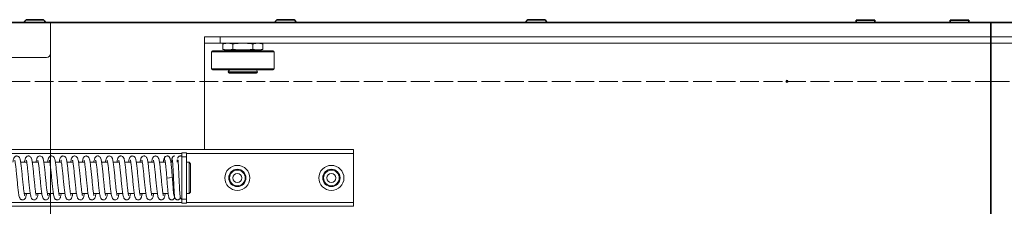
# Model space of a CAD drawing. Units: millimetres. Extents: x 2035 to 25160, y -580 to 8101.
# Drawn here: x 19500 to 20129, y 4620 to 4739 of the extents above; entities that cross this region are included whole.
import ezdxf

# ---------------------------------------------------------------- set-up
doc = ezdxf.new("R2010")
doc.units = ezdxf.units.MM
doc.linetypes.add('ACAD_ISO02W100', pattern=[15, 12, -3])
for name, color, linetype, lineweight in [('Kontur SSAWA', 40, 'Continuous', 20), ('Kontur SSAWA OSIOWA', 160, 'Continuous', 20), ('Kontur WIESZAK', 3, 'Continuous', 20), ('Ukryte (ISO)', 6, 'ACAD_ISO02W100', 13), ('Widoczne (ISO)', 1, 'Continuous', 35)]:
    doc.layers.add(name, color=color, linetype=linetype, lineweight=lineweight)

# ---------------------------------------------------------------- blocks, each defined once
blk = doc.blocks.new('KOS-C element końcowy LEWY Rzut 2')
at = {"layer": 'Ukryte (ISO)'}
blk.add_line((-2500, 163.9), (0, 163.9), dxfattribs=at)
at = {"layer": 'Widoczne (ISO)'}
for p, q in [((-2400, 201.5), (0, 201.5)), ((-616.5, 201.68), (-616.5, 201.5)), ((-614.88, 203.3), (-605.12, 203.3)), ((-603.5, 201.68), (-603.5, 201.5)), ((-456.5, 201.68), (-456.5, 201.5)), ((-454.88, 203.3), (-445.12, 203.3)), ((-443.5, 201.68), (-443.5, 201.5)), ((-296.5, 201.68), (-296.5, 201.5)), ((-294.88, 203.3), (-285.12, 203.3)), ((-283.5, 201.68), (-283.5, 201.5)), ((-86, 203.1), (-74, 203.1)), ((-86, 203.1), (-86, 201.5)), ((-74, 203.1), (-74, 201.5)), ((-26, 203.1), (-14, 203.1)), ((-26, 203.1), (-26, 201.5)), ((-14, 203.1), (-14, 201.5)), ((0, 199.25), (0, 201.5)), ((0, 199.25), (0, 2))]:
    blk.add_line(p, q, dxfattribs=at)
blk.add_circle((-130, 164), 0.5, dxfattribs=at)
for centre, start, end in [((-614.88, 201.68), 90, 180), ((-605.12, 201.68), 0, 90), ((-454.88, 201.68), 90, 180), ((-445.12, 201.68), 0, 90), ((-294.88, 201.68), 90, 180), ((-285.12, 201.68), 0, 90)]:
    blk.add_arc(centre, 1.62, start, end, dxfattribs=at)
blk = doc.blocks.new('KOS-C element końcowy PRAWY Rzut 2')
at = {"layer": 'Ukryte (ISO)'}
blk.add_line((0, 163.9), (2500, 163.9), dxfattribs=at)
at = {"layer": 'Widoczne (ISO)'}
for p, q in [((0, 201.5), (2400, 201.5)), ((0, 201.5), (0, 199.25)), ((0, 2), (0, 199.25))]:
    blk.add_line(p, q, dxfattribs=at)
blk = doc.blocks.new('OP-315 Rzut 4')
at = {"layer": 'Kontur SSAWA'}
for p, q in [((-926, 153.5), (-936, 153.5)), ((-936, 153.5), (-936, 149.5)), ((-926, 149.5), (-926, 153.5)), ((-926, 153.5), (54, 153.5)), ((-936, 149.5), (-926, 149.5)), ((-936, 147.5), (-936, 149.5)), ((-936, 81.6), (-936, 147.5)), ((-926, 149.5), (54, 149.5)), ((-922.2, 149.5), (-924.2, 148.96)), ((-924.2, 148.96), (-924.2, 145.54)), ((-922.2, 145), (-924.2, 145.54)), ((-922.2, 145), (-900.8, 145)), ((-921.5, 144.5), (-921.5, 145)), ((-917.85, 148.96), (-917.85, 145.54)), ((-905.15, 148.96), (-905.15, 145.54)), ((-901.5, 144.5), (-901.5, 145)), ((-900.8, 149.5), (-898.8, 148.96)), ((-900.8, 145), (-898.8, 145.54)), ((-898.8, 148.96), (-898.8, 145.54)), ((-891.5, 143.9), (-931.5, 143.9)), ((-931.5, 133.1), (-931.5, 143.9)), ((-930.9, 144.5), (-892.1, 144.5)), ((-891.5, 133.1), (-891.5, 143.9)), ((-931.5, 133.1), (-891.5, 133.1)), ((-892.1, 132.5), (-930.9, 132.5)), ((-920.12, 132.5), (-920.85, 131.23)), ((-902.88, 132.5), (-902.15, 131.23)), ((-920.85, 131.23), (-902.15, 131.23)), ((-920.67, 130.54), (-920.85, 131.23)), ((-920.15, 130.24), (-920.67, 130.54)), ((-902.33, 130.54), (-920.67, 130.54)), ((-902.85, 130.24), (-920.15, 130.24)), ((-902.85, 130.24), (-902.33, 130.54)), ((-902.33, 130.54), (-902.15, 131.23)), ((-843.5, 81.6), (-1122.3, 81.6)), ((-1122.3, 79.1), (-950.5, 79.1)), ((-950.5, 79.5), (-950.5, 77)), ((-947.5, 79.5), (-950.5, 79.5)), ((-950.5, 77), (-947.5, 77)), ((-950.5, 77), (-950.5, 50)), ((-947.5, 77), (-947.5, 79.5)), ((-947.5, 79.1), (-843.5, 79.1)), ((-947.5, 50), (-947.5, 77)), ((-843.5, 81.6), (-841, 81.6)), ((-841, 79.1), (-843.5, 79.1)), ((-841, 79.1), (-841, 81.6)), ((-841, 79.1), (-841, 77.85)), ((-841, 77.85), (-841, 49.15)), ((-1049.41, 73.5), (-1053.24, 73.5)), ((-1042.04, 73.5), (-1045.87, 73.5)), ((-1034.66, 73.5), (-1038.49, 73.5)), ((-1027.28, 73.5), (-1031.11, 73.5)), ((-1019.9, 73.5), (-1023.73, 73.5)), ((-1012.53, 73.5), (-1016.36, 73.5)), ((-1005.15, 73.5), (-1008.98, 73.5)), ((-997.77, 73.5), (-1001.6, 73.5)), ((-990.4, 73.5), (-994.22, 73.5)), ((-983.02, 73.5), (-986.85, 73.5)), ((-975.64, 73.5), (-979.47, 73.5)), ((-968.26, 73.5), (-972.09, 73.5)), ((-960.97, 73.5), (-964.71, 73.5)), ((-956.29, 73.5), (-957.44, 73.5)), ((-952.77, 73.5), (-952.78, 73.5)), ((-945.8, 73.5), (-947.5, 73.5)), ((-945.8, 53.5), (-945.8, 73.5)), ((-944.8, 72.5), (-945.8, 73.5)), ((-944.8, 72.5), (-944.8, 54.5)), ((-958.23, 63.5), (-959.97, 63.33)), ((-956.49, 63.67), (-958.23, 63.5)), ((-1047.17, 53.5), (-1051, 53.5)), ((-1039.79, 53.5), (-1043.62, 53.5)), ((-1032.41, 53.5), (-1036.24, 53.5)), ((-1025.04, 53.5), (-1028.87, 53.5)), ((-1017.66, 53.5), (-1021.49, 53.5)), ((-1010.28, 53.5), (-1014.11, 53.5)), ((-1002.9, 53.5), (-1006.73, 53.5)), ((-995.53, 53.5), (-999.36, 53.5)), ((-988.15, 53.5), (-991.98, 53.5)), ((-980.77, 53.5), (-984.6, 53.5)), ((-973.39, 53.5), (-977.22, 53.5)), ((-966.02, 53.5), (-969.85, 53.5)), ((-959.17, 53.5), (-962.47, 53.5)), ((-955.22, 53.5), (-955.64, 53.5)), ((-951.7, 53.5), (-951.71, 53.5)), ((-945.8, 53.5), (-947.5, 53.5)), ((-944.8, 54.5), (-945.8, 53.5)), ((-950.5, 47.9), (-1122.3, 47.9)), ((-843.5, 45.4), (-1122.3, 45.4)), ((-950.5, 50), (-950.5, 47.5)), ((-947.5, 50), (-950.5, 50)), ((-950.5, 47.5), (-947.5, 47.5)), ((-947.5, 47.5), (-947.5, 50)), ((-843.5, 47.9), (-947.5, 47.9)), ((-843.5, 47.9), (-841, 47.9)), ((-841, 45.4), (-843.5, 45.4)), ((-841, 49.15), (-841, 47.9)), ((-841, 45.4), (-841, 47.9))]:
    blk.add_line(p, q, dxfattribs=at)
for centre, radius in [((-915, 63.5), 8), ((-855, 63.5), 8), ((-915, 63.5), 5.5), ((-915, 63.5), 5), ((-915, 63.5), 2.9), ((-855, 63.5), 5.5), ((-855, 63.5), 5), ((-855, 63.5), 2.9)]:
    blk.add_circle(centre, radius, dxfattribs=at)
for centre, start, end in [((-930.9, 143.9), 90, 180), ((-892.1, 143.9), 0, 90), ((-930.9, 133.1), 180, 270), ((-892.1, 133.1), 270, 0)]:
    blk.add_arc(centre, 0.6, start, end, dxfattribs=at)
for centre, major_axis, end_param in [((-959.83, 75.75), (0, 1.75), 2.24713), ((-956.87, 51.25), (0, -1.75), 2.176602)]:
    blk.add_ellipse(centre, major_axis=major_axis, ratio=0.995438, start_param=0, end_param=end_param, dxfattribs=at)
for points in [[(-917.85, 148.96), (-921.03, 149.81), (-924.2, 148.96)], [(-924.2, 145.54), (-921.03, 144.69), (-917.85, 145.54)], [(-905.15, 148.96), (-911.5, 149.81), (-917.85, 148.96)], [(-917.85, 145.54), (-911.5, 144.69), (-905.15, 145.54)], [(-898.8, 148.96), (-901.97, 149.81), (-905.15, 148.96)], [(-905.15, 145.54), (-901.97, 144.69), (-898.8, 145.54)]]:
    blk.add_rational_spline(points, [1, 1.15470053838, 1], degree=2, dxfattribs=at)
for points, knots in [([(-1050.71, 52.25), (-1050.71, 52.25), (-1050.71, 52.27), (-1050.76, 52.39), (-1050.81, 52.57), (-1050.95, 53.18), (-1051.04, 53.7), (-1051.24, 55.07), (-1051.36, 55.97), (-1051.59, 58.03), (-1051.72, 59.2), (-1051.96, 61.68), (-1052.09, 62.99), (-1052.34, 65.61), (-1052.46, 66.91), (-1052.72, 69.39), (-1052.85, 70.56), (-1053.11, 72.66), (-1053.24, 73.58), (-1053.55, 75.2), (-1053.59, 75.73), (-1054.14, 76.63), (-1054.23, 76.78), (-1054.56, 77.1), (-1054.78, 77.27), (-1055.33, 77.47), (-1055.59, 77.51), (-1056.08, 77.48), (-1056.3, 77.42), (-1056.7, 77.25), (-1056.86, 77.14), (-1057.15, 76.89), (-1057.25, 76.76), (-1057.48, 76.42), (-1057.56, 76.25), (-1057.78, 75.72), (-1057.87, 75.38), (-1058.06, 74.54), (-1058.15, 74.05), (-1058.23, 73.5)], [78.758662, 78.758662, 78.758662, 78.758662, 78.820814, 78.820814, 78.982306, 78.982306, 79.231389, 79.231389, 79.529247, 79.529247, 79.842722, 79.842722, 80.161636, 80.161636, 80.483548, 80.483548, 80.808934, 80.808934, 81.142871, 81.142871, 81.522769, 81.522769, 81.586821, 81.586821, 81.647166, 81.647166, 81.686873, 81.686873, 81.723224, 81.723224, 81.764499, 81.764499, 81.819071, 81.819071, 81.916115, 81.916115, 82.12112, 82.12112, 82.334722, 82.334722, 82.334722, 82.334722]), ([(-1043.33, 52.25), (-1043.33, 52.25), (-1043.33, 52.26), (-1043.37, 52.36), (-1043.42, 52.53), (-1043.55, 53.09), (-1043.64, 53.58), (-1043.84, 54.89), (-1043.96, 55.77), (-1044.19, 57.78), (-1044.31, 58.94), (-1044.56, 61.4), (-1044.68, 62.7), (-1044.93, 65.32), (-1045.06, 66.63), (-1045.31, 69.12), (-1045.44, 70.31), (-1045.7, 72.44), (-1045.84, 73.39), (-1046.13, 75.03), (-1046.23, 75.62), (-1046.67, 76.5), (-1046.78, 76.72), (-1047.24, 77.14), (-1047.46, 77.3), (-1048.01, 77.48), (-1048.27, 77.51), (-1048.75, 77.47), (-1048.97, 77.41), (-1049.36, 77.23), (-1049.51, 77.11), (-1049.8, 76.86), (-1049.9, 76.73), (-1050.13, 76.38), (-1050.21, 76.2), (-1050.44, 75.6), (-1050.54, 75.18), (-1050.72, 74.32), (-1050.79, 73.93), (-1050.86, 73.5)], [72.475477, 72.475477, 72.475477, 72.475477, 72.529028, 72.529028, 72.684191, 72.684191, 72.927719, 72.927719, 73.223526, 73.223526, 73.536366, 73.536366, 73.855011, 73.855011, 74.176718, 74.176718, 74.501769, 74.501769, 74.834646, 74.834646, 75.2065, 75.2065, 75.310261, 75.310261, 75.367129, 75.367129, 75.406259, 75.406259, 75.442718, 75.442718, 75.484606, 75.484606, 75.540707, 75.540707, 75.643914, 75.643914, 75.88673, 75.88673, 76.051527, 76.051527, 76.051527, 76.051527]), ([(-1035.95, 52.25), (-1035.95, 52.25), (-1035.96, 52.27), (-1036, 52.39), (-1036.05, 52.56), (-1036.19, 53.17), (-1036.28, 53.68), (-1036.49, 55.05), (-1036.6, 55.94), (-1036.84, 58), (-1036.96, 59.17), (-1037.2, 61.64), (-1037.33, 62.95), (-1037.58, 65.57), (-1037.71, 66.87), (-1037.96, 69.35), (-1038.09, 70.52), (-1038.35, 72.63), (-1038.49, 73.55), (-1038.79, 75.18), (-1038.84, 75.72), (-1039.37, 76.61), (-1039.47, 76.77), (-1039.8, 77.09), (-1040.02, 77.27), (-1040.57, 77.47), (-1040.83, 77.51), (-1041.32, 77.48), (-1041.55, 77.42), (-1041.94, 77.25), (-1042.1, 77.14), (-1042.39, 76.89), (-1042.5, 76.76), (-1042.73, 76.43), (-1042.81, 76.25), (-1043.02, 75.73), (-1043.11, 75.39), (-1043.3, 74.55), (-1043.39, 74.06), (-1043.48, 73.5)], [66.192292, 66.192292, 66.192292, 66.192292, 66.253267, 66.253267, 66.413901, 66.413901, 66.662253, 66.662253, 66.959846, 66.959846, 67.273239, 67.273239, 67.592118, 67.592118, 67.914002, 67.914002, 68.239342, 68.239342, 68.57313, 68.57313, 68.951847, 68.951847, 69.020089, 69.020089, 69.080636, 69.080636, 69.120374, 69.120374, 69.15672, 69.15672, 69.197966, 69.197966, 69.252464, 69.252464, 69.349221, 69.349221, 69.552533, 69.552533, 69.768352, 69.768352, 69.768352, 69.768352]), ([(-1028.57, 52.25), (-1028.57, 52.25), (-1028.58, 52.26), (-1028.62, 52.36), (-1028.66, 52.53), (-1028.8, 53.1), (-1028.89, 53.59), (-1029.09, 54.9), (-1029.2, 55.77), (-1029.44, 57.79), (-1029.56, 58.95), (-1029.8, 61.41), (-1029.93, 62.71), (-1030.18, 65.33), (-1030.31, 66.64), (-1030.56, 69.13), (-1030.69, 70.32), (-1030.95, 72.45), (-1031.08, 73.39), (-1031.38, 75.04), (-1031.47, 75.63), (-1031.92, 76.51), (-1032.03, 76.72), (-1032.47, 77.14), (-1032.7, 77.3), (-1033.24, 77.48), (-1033.51, 77.51), (-1033.99, 77.48), (-1034.21, 77.41), (-1034.6, 77.23), (-1034.75, 77.12), (-1035.04, 76.86), (-1035.14, 76.73), (-1035.37, 76.39), (-1035.45, 76.21), (-1035.68, 75.62), (-1035.78, 75.21), (-1035.96, 74.34), (-1036.03, 73.94), (-1036.1, 73.5)], [59.909106, 59.909106, 59.909106, 59.909106, 59.962977, 59.962977, 60.118377, 60.118377, 60.36212, 60.36212, 60.658008, 60.658008, 60.970873, 60.970873, 61.289529, 61.289529, 61.611243, 61.611243, 61.936307, 61.936307, 62.269221, 62.269221, 62.641351, 62.641351, 62.743194, 62.743194, 62.800408, 62.800408, 62.8396, 62.8396, 62.876045, 62.876045, 62.917862, 62.917862, 62.973784, 62.973784, 63.076259, 63.076259, 63.314459, 63.314459, 63.485158, 63.485158, 63.485158, 63.485158]), ([(-1021.2, 52.25), (-1021.2, 52.25), (-1021.2, 52.27), (-1021.25, 52.39), (-1021.3, 52.57), (-1021.44, 53.18), (-1021.53, 53.7), (-1021.73, 55.07), (-1021.85, 55.97), (-1022.09, 58.03), (-1022.21, 59.2), (-1022.45, 61.68), (-1022.58, 62.99), (-1022.83, 65.61), (-1022.96, 66.91), (-1023.21, 69.39), (-1023.34, 70.56), (-1023.6, 72.66), (-1023.74, 73.58), (-1024.04, 75.2), (-1024.08, 75.73), (-1024.63, 76.63), (-1024.73, 76.78), (-1025.05, 77.1), (-1025.27, 77.27), (-1025.82, 77.47), (-1026.08, 77.51), (-1026.57, 77.48), (-1026.79, 77.42), (-1027.19, 77.25), (-1027.35, 77.14), (-1027.64, 76.89), (-1027.74, 76.76), (-1027.97, 76.42), (-1028.05, 76.25), (-1028.27, 75.72), (-1028.36, 75.38), (-1028.55, 74.54), (-1028.64, 74.05), (-1028.73, 73.5)], [53.625921, 53.625921, 53.625921, 53.625921, 53.688136, 53.688136, 53.849674, 53.849674, 54.098796, 54.098796, 54.396668, 54.396668, 54.710148, 54.710148, 55.029064, 55.029064, 55.350976, 55.350976, 55.676365, 55.676365, 56.010311, 56.010311, 56.390273, 56.390273, 56.454108, 56.454108, 56.514438, 56.514438, 56.554143, 56.554143, 56.590493, 56.590493, 56.631771, 56.631771, 56.686348, 56.686348, 56.783416, 56.783416, 56.988557, 56.988557, 57.201981, 57.201981, 57.201981, 57.201981]), ([(-1013.82, 52.25), (-1013.82, 52.25), (-1013.83, 52.26), (-1013.86, 52.36), (-1013.91, 52.53), (-1014.04, 53.09), (-1014.13, 53.58), (-1014.33, 54.89), (-1014.45, 55.77), (-1014.68, 57.78), (-1014.8, 58.94), (-1015.05, 61.4), (-1015.17, 62.7), (-1015.42, 65.32), (-1015.55, 66.63), (-1015.8, 69.12), (-1015.93, 70.31), (-1016.19, 72.44), (-1016.33, 73.39), (-1016.62, 75.03), (-1016.72, 75.62), (-1017.16, 76.5), (-1017.27, 76.72), (-1017.73, 77.14), (-1017.96, 77.31), (-1018.5, 77.48), (-1018.76, 77.51), (-1019.24, 77.47), (-1019.46, 77.41), (-1019.85, 77.23), (-1020, 77.11), (-1020.29, 76.86), (-1020.39, 76.72), (-1020.62, 76.38), (-1020.7, 76.2), (-1020.93, 75.6), (-1021.03, 75.18), (-1021.21, 74.32), (-1021.28, 73.93), (-1021.35, 73.5)], [47.342736, 47.342736, 47.342736, 47.342736, 47.39627, 47.39627, 47.551422, 47.551422, 47.794939, 47.794939, 48.090742, 48.090742, 48.403581, 48.403581, 48.722225, 48.722225, 49.043931, 49.043931, 49.368982, 49.368982, 49.701857, 49.701857, 50.073697, 50.073697, 50.177555, 50.177555, 50.234406, 50.234406, 50.273533, 50.273533, 50.309993, 50.309993, 50.351884, 50.351884, 50.407994, 50.407994, 50.51124, 50.51124, 50.754299, 50.754299, 50.918786, 50.918786, 50.918786, 50.918786]), ([(-1006.44, 52.25), (-1006.44, 52.25), (-1006.45, 52.27), (-1006.49, 52.39), (-1006.54, 52.56), (-1006.68, 53.17), (-1006.77, 53.68), (-1006.98, 55.04), (-1007.09, 55.94), (-1007.33, 57.99), (-1007.45, 59.16), (-1007.69, 61.64), (-1007.82, 62.95), (-1008.07, 65.56), (-1008.2, 66.87), (-1008.45, 69.35), (-1008.58, 70.52), (-1008.84, 72.63), (-1008.98, 73.55), (-1009.28, 75.17), (-1009.33, 75.72), (-1009.85, 76.61), (-1009.96, 76.76), (-1010.29, 77.09), (-1010.51, 77.27), (-1011.06, 77.47), (-1011.32, 77.51), (-1011.81, 77.48), (-1012.04, 77.42), (-1012.43, 77.25), (-1012.59, 77.14), (-1012.88, 76.89), (-1012.99, 76.76), (-1013.22, 76.43), (-1013.3, 76.25), (-1013.51, 75.73), (-1013.6, 75.39), (-1013.79, 74.55), (-1013.88, 74.06), (-1013.97, 73.5)], [41.059551, 41.059551, 41.059551, 41.059551, 41.120388, 41.120388, 41.280922, 41.280922, 41.529187, 41.529187, 41.826749, 41.826749, 42.140132, 42.140132, 42.459007, 42.459007, 42.780887, 42.780887, 43.106222, 43.106222, 43.439993, 43.439993, 43.818573, 43.818573, 43.887328, 43.887328, 43.947886, 43.947886, 43.987626, 43.987626, 44.023972, 44.023972, 44.065216, 44.065216, 44.11971, 44.11971, 44.216451, 44.216451, 44.419669, 44.419669, 44.63561, 44.63561, 44.63561, 44.63561]), ([(-999.06, 52.25), (-999.06, 52.25), (-999.07, 52.26), (-999.11, 52.36), (-999.16, 52.53), (-999.29, 53.1), (-999.38, 53.59), (-999.58, 54.9), (-999.69, 55.77), (-999.93, 57.79), (-1000.05, 58.95), (-1000.3, 61.41), (-1000.42, 62.72), (-1000.67, 65.33), (-1000.8, 66.64), (-1001.05, 69.14), (-1001.18, 70.32), (-1001.44, 72.45), (-1001.57, 73.39), (-1001.87, 75.04), (-1001.96, 75.63), (-1002.41, 76.51), (-1002.52, 76.72), (-1002.96, 77.13), (-1003.19, 77.3), (-1003.73, 77.48), (-1004, 77.51), (-1004.48, 77.48), (-1004.7, 77.41), (-1005.09, 77.23), (-1005.24, 77.12), (-1005.53, 76.86), (-1005.63, 76.73), (-1005.86, 76.39), (-1005.94, 76.21), (-1006.17, 75.62), (-1006.27, 75.21), (-1006.45, 74.35), (-1006.52, 73.95), (-1006.59, 73.5)], [34.776365, 34.776365, 34.776365, 34.776365, 34.830276, 34.830276, 34.985706, 34.985706, 35.229476, 35.229476, 35.525374, 35.525374, 35.838243, 35.838243, 36.1569, 36.1569, 36.478615, 36.478615, 36.80368, 36.80368, 37.1366, 37.1366, 37.508764, 37.508764, 37.610368, 37.610368, 37.667624, 37.667624, 37.706824, 37.706824, 37.743267, 37.743267, 37.785076, 37.785076, 37.840977, 37.840977, 37.943364, 37.943364, 38.181012, 38.181012, 38.352417, 38.352417, 38.352417, 38.352417]), ([(-991.69, 52.25), (-991.69, 52.25), (-991.7, 52.27), (-991.74, 52.39), (-991.79, 52.57), (-991.93, 53.19), (-992.02, 53.7), (-992.23, 55.07), (-992.34, 55.97), (-992.58, 58.03), (-992.7, 59.21), (-992.94, 61.69), (-993.07, 63), (-993.32, 65.61), (-993.45, 66.92), (-993.7, 69.39), (-993.83, 70.56), (-994.09, 72.66), (-994.23, 73.58), (-994.53, 75.2), (-994.57, 75.74), (-995.12, 76.64), (-995.22, 76.78), (-995.54, 77.1), (-995.76, 77.27), (-996.31, 77.47), (-996.57, 77.51), (-997.06, 77.48), (-997.28, 77.42), (-997.68, 77.25), (-997.84, 77.14), (-998.13, 76.89), (-998.23, 76.75), (-998.46, 76.42), (-998.54, 76.25), (-998.76, 75.72), (-998.85, 75.38), (-999.04, 74.54), (-999.13, 74.05), (-999.22, 73.5)], [28.49318, 28.49318, 28.49318, 28.49318, 28.555496, 28.555496, 28.717107, 28.717107, 28.966291, 28.966291, 29.264186, 29.264186, 29.577673, 29.577673, 29.896592, 29.896592, 30.218507, 30.218507, 30.5439, 30.5439, 30.877858, 30.877858, 31.257923, 31.257923, 31.321415, 31.321415, 31.381717, 31.381717, 31.421418, 31.421418, 31.45777, 31.45777, 31.499051, 31.499051, 31.553639, 31.553639, 31.650745, 31.650745, 31.856113, 31.856113, 32.06924, 32.06924, 32.06924, 32.06924]), ([(-984.31, 52.25), (-984.31, 52.25), (-984.32, 52.26), (-984.35, 52.36), (-984.4, 52.53), (-984.53, 53.09), (-984.62, 53.58), (-984.82, 54.89), (-984.94, 55.76), (-985.17, 57.78), (-985.29, 58.94), (-985.54, 61.4), (-985.66, 62.7), (-985.91, 65.32), (-986.04, 66.63), (-986.3, 69.12), (-986.42, 70.31), (-986.69, 72.44), (-986.82, 73.38), (-987.11, 75.03), (-987.21, 75.62), (-987.65, 76.5), (-987.76, 76.72), (-988.22, 77.14), (-988.45, 77.31), (-988.99, 77.48), (-989.25, 77.51), (-989.73, 77.47), (-989.95, 77.41), (-990.34, 77.23), (-990.49, 77.11), (-990.78, 76.86), (-990.88, 76.72), (-991.11, 76.38), (-991.19, 76.2), (-991.43, 75.6), (-991.53, 75.18), (-991.7, 74.31), (-991.77, 73.93), (-991.84, 73.5)], [22.209995, 22.209995, 22.209995, 22.209995, 22.263504, 22.263504, 22.418636, 22.418636, 22.662136, 22.662136, 22.957933, 22.957933, 23.270769, 23.270769, 23.589413, 23.589413, 23.911119, 23.911119, 24.236168, 24.236168, 24.56904, 24.56904, 24.940859, 24.940859, 25.044872, 25.044872, 25.101694, 25.101694, 25.140816, 25.140816, 25.177277, 25.177277, 25.219174, 25.219174, 25.275299, 25.275299, 25.378606, 25.378606, 25.622053, 25.622053, 25.786044, 25.786044, 25.786044, 25.786044]), ([(-976.93, 52.25), (-976.93, 52.25), (-976.94, 52.27), (-976.98, 52.38), (-977.03, 52.56), (-977.17, 53.16), (-977.26, 53.68), (-977.46, 55.03), (-977.58, 55.93), (-977.82, 57.98), (-977.94, 59.15), (-978.18, 61.62), (-978.31, 62.93), (-978.56, 65.55), (-978.69, 66.85), (-978.94, 69.33), (-979.07, 70.51), (-979.33, 72.61), (-979.47, 73.54), (-979.77, 75.17), (-979.82, 75.71), (-980.34, 76.6), (-980.44, 76.76), (-980.78, 77.09), (-981, 77.27), (-981.55, 77.47), (-981.81, 77.51), (-982.3, 77.48), (-982.53, 77.42), (-982.92, 77.25), (-983.08, 77.14), (-983.37, 76.89), (-983.48, 76.76), (-983.71, 76.43), (-983.79, 76.25), (-984, 75.73), (-984.09, 75.39), (-984.28, 74.55), (-984.37, 74.06), (-984.46, 73.5)], [15.926809, 15.926809, 15.926809, 15.926809, 15.98719, 15.98719, 16.147389, 16.147389, 16.395369, 16.395369, 16.692826, 16.692826, 17.006177, 17.006177, 17.325037, 17.325037, 17.646907, 17.646907, 17.972224, 17.972224, 18.305937, 18.305937, 18.684067, 18.684067, 18.754554, 18.754554, 18.815131, 18.815131, 18.854873, 18.854873, 18.891219, 18.891219, 18.93246, 18.93246, 18.986948, 18.986948, 19.083663, 19.083663, 19.286734, 19.286734, 19.502869, 19.502869, 19.502869, 19.502869]), ([(-969.55, 52.25), (-969.55, 52.25), (-969.56, 52.26), (-969.6, 52.36), (-969.65, 52.53), (-969.78, 53.1), (-969.87, 53.59), (-970.07, 54.9), (-970.18, 55.78), (-970.42, 57.8), (-970.54, 58.96), (-970.79, 61.42), (-970.91, 62.72), (-971.16, 65.34), (-971.29, 66.65), (-971.54, 69.14), (-971.67, 70.32), (-971.93, 72.46), (-972.07, 73.4), (-972.36, 75.04), (-972.45, 75.63), (-972.9, 76.51), (-973.01, 76.72), (-973.45, 77.13), (-973.68, 77.3), (-974.22, 77.48), (-974.48, 77.51), (-974.97, 77.48), (-975.19, 77.41), (-975.58, 77.23), (-975.73, 77.12), (-976.02, 76.86), (-976.12, 76.73), (-976.35, 76.39), (-976.43, 76.21), (-976.66, 75.63), (-976.76, 75.22), (-976.94, 74.36), (-977.01, 73.95), (-977.08, 73.5)], [9.643624, 9.643624, 9.643624, 9.643624, 9.697673, 9.697673, 9.853206, 9.853206, 10.097069, 10.097069, 10.393003, 10.393003, 10.705882, 10.705882, 11.024543, 11.024543, 11.346262, 11.346262, 11.671332, 11.671332, 12.004268, 12.004268, 12.376553, 12.376553, 12.47734, 12.47734, 12.53474, 12.53474, 12.573965, 12.573965, 12.610403, 12.610403, 12.652183, 12.652183, 12.708012, 12.708012, 12.810104, 12.810104, 13.045904, 13.045904, 13.219676, 13.219676, 13.219676, 13.219676]), ([(-962.18, 52.25), (-962.18, 52.25), (-962.19, 52.27), (-962.23, 52.4), (-962.29, 52.6), (-962.43, 53.23), (-962.52, 53.77), (-962.73, 55.16), (-962.84, 56.07), (-963.08, 58.15), (-963.2, 59.33), (-963.45, 61.83), (-963.57, 63.14), (-963.82, 65.75), (-963.95, 67.05), (-964.21, 69.52), (-964.33, 70.68), (-964.6, 72.77), (-964.73, 73.68), (-964.96, 74.85), (-965.04, 75.23), (-965.22, 75.85), (-965.3, 76.1), (-965.56, 76.57), (-965.67, 76.74), (-966.03, 77.1), (-966.25, 77.27), (-966.8, 77.47), (-967.06, 77.51), (-967.55, 77.48), (-967.78, 77.42), (-968.17, 77.25), (-968.33, 77.14), (-968.62, 76.89), (-968.72, 76.75), (-968.96, 76.42), (-969.03, 76.25), (-969.25, 75.72), (-969.34, 75.37), (-969.53, 74.54), (-969.62, 74.05), (-969.71, 73.5)], [3.360439, 3.360439, 3.360439, 3.360439, 3.427109, 3.427109, 3.591876, 3.591876, 3.843685, 3.843685, 4.142518, 4.142518, 4.456299, 4.456299, 4.775345, 4.775345, 5.097361, 5.097361, 5.422927, 5.422927, 5.75745, 5.75745, 5.949803, 5.949803, 6.109128, 6.109128, 6.188836, 6.188836, 6.249048, 6.249048, 6.288736, 6.288736, 6.325089, 6.325089, 6.366384, 6.366384, 6.421005, 6.421005, 6.518242, 6.518242, 6.724386, 6.724386, 6.936498, 6.936498, 6.936498, 6.936498]), ([(-959.83, 77.5), (-960.07, 77.5), (-960.3, 77.45), (-960.71, 77.3), (-960.88, 77.19), (-961.18, 76.95), (-961.3, 76.82), (-961.53, 76.51), (-961.61, 76.34), (-961.92, 75.66), (-962.02, 75.18), (-962.21, 74.22), (-962.27, 73.87), (-962.33, 73.5)], [0, 0, 0, 0, 0.0362205, 0.0362205, 0.0763133, 0.0763133, 0.128013, 0.128013, 0.2141946, 0.2141946, 0.5093827, 0.5093827, 0.6532988, 0.6532988, 0.6532988, 0.6532988]), ([(-959.83, 77.5), (-959.81, 77.5), (-959.79, 77.5), (-959.7, 77.5), (-959.63, 77.49), (-959.36, 77.45), (-959.17, 77.39), (-958.81, 77.21), (-958.65, 77.08), (-958.39, 76.83), (-958.3, 76.7), (-958.13, 76.43), (-958.06, 76.3), (-957.9, 75.91), (-957.84, 75.67), (-957.6, 74.67), (-957.45, 73.71), (-957.18, 71.37), (-957.04, 70.03), (-956.8, 67.35), (-956.68, 66.01), (-956.54, 64.34), (-956.52, 64), (-956.49, 63.67)], [0, 0, 0, 0, 0.007686, 0.007686, 0.030768, 0.030768, 0.100659, 0.100659, 0.176439, 0.176439, 0.253944, 0.253944, 0.351254, 0.351254, 0.547724, 0.547724, 1.068726, 1.068726, 1.543325, 1.543325, 1.947758, 1.947758, 2.048879, 2.048879, 2.048879, 2.048879]), ([(-956.98, 73.5), (-956.97, 73.6), (-956.96, 73.69), (-956.89, 74.55), (-956.83, 75.14), (-956.71, 75.82), (-956.69, 76), (-956.55, 76.36), (-956.51, 76.45), (-956.41, 76.63), (-956.36, 76.71), (-956.21, 76.91), (-956.09, 77.03), (-955.83, 77.24), (-955.67, 77.32), (-955.33, 77.45), (-955.14, 77.49), (-954.92, 77.5), (-954.9, 77.5), (-954.88, 77.5)], [1.1386768, 1.1386768, 1.1386768, 1.1386768, 1.1864956, 1.1864956, 1.5923492, 1.5923492, 1.7829169, 1.7829169, 1.8401225, 1.8401225, 1.8793738, 1.8793738, 1.9360333, 1.9360333, 1.9915027, 1.9915027, 2.0520285, 2.0520285, 2.0591544, 2.0591544, 2.0591544, 2.0591544]), ([(-953.12, 76.12), (-953.1, 76.17), (-953.08, 76.23), (-953.03, 76.38), (-952.99, 76.47), (-952.89, 76.64), (-952.84, 76.72), (-952.69, 76.92), (-952.57, 77.04), (-952.3, 77.24), (-952.15, 77.33), (-951.81, 77.45), (-951.61, 77.49), (-951.23, 77.51), (-951.03, 77.48), (-950.72, 77.38), (-950.61, 77.34), (-950.5, 77.28)], [7.8580929, 7.8580929, 7.8580929, 7.8580929, 7.9020653, 7.9020653, 7.9566579, 7.9566579, 7.9948252, 7.9948252, 8.0514891, 8.0514891, 8.1071219, 8.1071219, 8.1677385, 8.1677385, 8.229402, 8.229402, 8.2690116, 8.2690116, 8.2690116, 8.2690116]), ([(-1049.55, 53.5), (-1049.59, 53.27), (-1049.63, 53.04), (-1049.82, 51.97), (-1049.91, 51.38), (-1050.36, 50.5), (-1050.47, 50.28), (-1050.92, 49.86), (-1051.15, 49.7), (-1051.69, 49.52), (-1051.95, 49.49), (-1052.44, 49.53), (-1052.66, 49.59), (-1053.05, 49.77), (-1053.2, 49.89), (-1053.48, 50.14), (-1053.59, 50.27), (-1053.82, 50.62), (-1053.9, 50.8), (-1054.13, 51.4), (-1054.23, 51.82), (-1054.43, 52.76), (-1054.51, 53.24), (-1054.66, 54.26), (-1054.73, 54.77), (-1054.93, 56.38), (-1055.07, 57.58), (-1055.33, 60.1), (-1055.45, 61.42), (-1055.71, 64.06), (-1055.83, 65.38), (-1056.08, 67.89), (-1056.21, 69.08), (-1056.45, 71.19), (-1056.57, 72.12), (-1056.8, 73.58), (-1056.91, 74.15), (-1057.03, 74.6), (-1057.06, 74.68), (-1057.08, 74.74), (-1057.08, 74.75), (-1057.08, 74.75)], [77.886579, 77.886579, 77.886579, 77.886579, 77.976272, 77.976272, 78.348136, 78.348136, 78.451828, 78.451828, 78.508709, 78.508709, 78.547841, 78.547841, 78.584299, 78.584299, 78.626185, 78.626185, 78.682279, 78.682279, 78.785459, 78.785459, 79.028103, 79.028103, 79.229289, 79.229289, 79.403252, 79.403252, 79.737619, 79.737619, 80.063007, 80.063007, 80.384888, 80.384888, 80.703729, 80.703729, 81.01688, 81.01688, 81.311985, 81.311985, 81.420604, 81.420604, 81.462563, 81.462563, 81.462563, 81.462563]), ([(-1042.18, 53.5), (-1042.22, 53.21), (-1042.27, 52.94), (-1042.48, 51.82), (-1042.53, 51.28), (-1043.06, 50.39), (-1043.16, 50.23), (-1043.49, 49.91), (-1043.71, 49.73), (-1044.26, 49.53), (-1044.52, 49.49), (-1045.01, 49.52), (-1045.23, 49.58), (-1045.63, 49.75), (-1045.79, 49.86), (-1046.08, 50.11), (-1046.18, 50.24), (-1046.42, 50.57), (-1046.5, 50.75), (-1046.71, 51.27), (-1046.8, 51.61), (-1046.99, 52.46), (-1047.08, 52.96), (-1047.25, 53.99), (-1047.32, 54.5), (-1047.52, 56.08), (-1047.65, 57.26), (-1047.91, 59.77), (-1048.04, 61.08), (-1048.3, 63.72), (-1048.42, 65.05), (-1048.67, 67.58), (-1048.8, 68.78), (-1049.04, 70.94), (-1049.16, 71.89), (-1049.39, 73.42), (-1049.5, 74.02), (-1049.63, 74.53), (-1049.67, 74.64), (-1049.7, 74.73), (-1049.71, 74.75), (-1049.71, 74.75)], [71.603425, 71.603425, 71.603425, 71.603425, 71.714958, 71.714958, 72.093756, 72.093756, 72.161696, 72.161696, 72.222235, 72.222235, 72.261972, 72.261972, 72.298318, 72.298318, 72.339565, 72.339565, 72.394066, 72.394066, 72.490834, 72.490834, 72.694212, 72.694212, 72.913963, 72.913963, 73.090088, 73.090088, 73.426019, 73.426019, 73.751838, 73.751838, 74.073966, 74.073966, 74.393117, 74.393117, 74.707006, 74.707006, 75.00483, 75.00483, 75.119345, 75.119345, 75.179378, 75.179378, 75.179378, 75.179378]), ([(-1034.8, 53.5), (-1034.84, 53.26), (-1034.87, 53.04), (-1035.07, 51.96), (-1035.16, 51.37), (-1035.61, 50.49), (-1035.72, 50.28), (-1036.16, 49.86), (-1036.39, 49.7), (-1036.93, 49.52), (-1037.19, 49.49), (-1037.68, 49.52), (-1037.9, 49.59), (-1038.29, 49.77), (-1038.44, 49.88), (-1038.73, 50.14), (-1038.83, 50.27), (-1039.06, 50.61), (-1039.14, 50.79), (-1039.37, 51.38), (-1039.47, 51.79), (-1039.66, 52.73), (-1039.75, 53.21), (-1039.9, 54.23), (-1039.97, 54.74), (-1040.17, 56.34), (-1040.31, 57.54), (-1040.57, 60.06), (-1040.69, 61.38), (-1040.95, 64.02), (-1041.07, 65.34), (-1041.32, 67.86), (-1041.45, 69.05), (-1041.69, 71.16), (-1041.81, 72.09), (-1042.04, 73.57), (-1042.15, 74.13), (-1042.27, 74.59), (-1042.3, 74.68), (-1042.32, 74.74), (-1042.33, 74.75), (-1042.33, 74.75)], [65.32021, 65.32021, 65.32021, 65.32021, 65.410744, 65.410744, 65.782853, 65.782853, 65.884837, 65.884837, 65.942026, 65.942026, 65.981213, 65.981213, 66.017659, 66.017659, 66.059481, 66.059481, 66.115416, 66.115416, 66.217943, 66.217943, 66.45647, 66.45647, 66.659166, 66.659166, 66.833359, 66.833359, 67.167899, 67.167899, 67.493336, 67.493336, 67.815246, 67.815246, 68.134125, 68.134125, 68.447366, 68.447366, 68.742811, 68.742811, 68.852155, 68.852155, 68.896192, 68.896192, 68.896192, 68.896192]), ([(-1027.42, 53.5), (-1027.47, 53.2), (-1027.52, 52.92), (-1027.73, 51.8), (-1027.77, 51.27), (-1028.31, 50.37), (-1028.41, 50.22), (-1028.73, 49.9), (-1028.96, 49.73), (-1029.51, 49.53), (-1029.77, 49.49), (-1030.26, 49.52), (-1030.48, 49.58), (-1030.88, 49.75), (-1031.04, 49.86), (-1031.33, 50.11), (-1031.43, 50.24), (-1031.66, 50.58), (-1031.74, 50.75), (-1031.96, 51.28), (-1032.05, 51.62), (-1032.24, 52.47), (-1032.33, 52.97), (-1032.49, 54), (-1032.56, 54.5), (-1032.77, 56.09), (-1032.9, 57.27), (-1033.16, 59.78), (-1033.29, 61.09), (-1033.54, 63.73), (-1033.67, 65.06), (-1033.92, 67.59), (-1034.04, 68.79), (-1034.29, 70.95), (-1034.41, 71.9), (-1034.64, 73.43), (-1034.75, 74.02), (-1034.88, 74.53), (-1034.91, 74.64), (-1034.94, 74.73), (-1034.95, 74.75), (-1034.95, 74.75)], [59.037059, 59.037059, 59.037059, 59.037059, 59.151726, 59.151726, 59.531625, 59.531625, 59.595673, 59.595673, 59.656018, 59.656018, 59.695725, 59.695725, 59.732076, 59.732076, 59.773351, 59.773351, 59.827923, 59.827923, 59.924967, 59.924967, 60.129974, 60.129974, 60.348725, 60.348725, 60.524765, 60.524765, 60.860638, 60.860638, 61.186442, 61.186442, 61.508561, 61.508561, 61.827702, 61.827702, 62.141566, 62.141566, 62.439301, 62.439301, 62.55362, 62.55362, 62.613007, 62.613007, 62.613007, 62.613007]), ([(-1020.04, 53.5), (-1020.08, 53.27), (-1020.12, 53.05), (-1020.31, 51.97), (-1020.41, 51.38), (-1020.85, 50.5), (-1020.96, 50.28), (-1021.42, 49.86), (-1021.64, 49.7), (-1022.18, 49.52), (-1022.45, 49.49), (-1022.93, 49.53), (-1023.15, 49.59), (-1023.54, 49.77), (-1023.69, 49.89), (-1023.97, 50.14), (-1024.08, 50.27), (-1024.31, 50.62), (-1024.39, 50.8), (-1024.62, 51.4), (-1024.72, 51.82), (-1024.92, 52.76), (-1025, 53.25), (-1025.15, 54.26), (-1025.22, 54.77), (-1025.42, 56.38), (-1025.56, 57.58), (-1025.82, 60.1), (-1025.94, 61.42), (-1026.2, 64.07), (-1026.32, 65.39), (-1026.57, 67.89), (-1026.7, 69.08), (-1026.94, 71.19), (-1027.06, 72.12), (-1027.29, 73.59), (-1027.4, 74.15), (-1027.52, 74.6), (-1027.55, 74.68), (-1027.57, 74.74), (-1027.57, 74.75), (-1027.57, 74.75)], [52.753838, 52.753838, 52.753838, 52.753838, 52.843496, 52.843496, 53.21535, 53.21535, 53.319113, 53.319113, 53.375981, 53.375981, 53.415111, 53.415111, 53.45157, 53.45157, 53.493458, 53.493458, 53.549559, 53.549559, 53.652766, 53.652766, 53.895587, 53.895587, 54.09671, 54.09671, 54.270663, 54.270663, 54.605023, 54.605023, 54.930408, 54.930408, 55.252288, 55.252288, 55.571128, 55.571128, 55.884274, 55.884274, 56.179365, 56.179365, 56.287952, 56.287952, 56.329822, 56.329822, 56.329822, 56.329822]), ([(-1012.67, 53.5), (-1012.71, 53.21), (-1012.76, 52.94), (-1012.97, 51.82), (-1013.02, 51.28), (-1013.54, 50.39), (-1013.65, 50.23), (-1013.98, 49.91), (-1014.2, 49.73), (-1014.75, 49.53), (-1015.01, 49.49), (-1015.5, 49.52), (-1015.73, 49.58), (-1016.12, 49.75), (-1016.28, 49.86), (-1016.57, 50.11), (-1016.68, 50.24), (-1016.91, 50.57), (-1016.99, 50.75), (-1017.2, 51.27), (-1017.29, 51.61), (-1017.48, 52.46), (-1017.57, 52.96), (-1017.74, 53.99), (-1017.81, 54.49), (-1018.01, 56.08), (-1018.14, 57.26), (-1018.41, 59.76), (-1018.53, 61.08), (-1018.79, 63.72), (-1018.91, 65.05), (-1019.16, 67.58), (-1019.29, 68.78), (-1019.53, 70.94), (-1019.65, 71.89), (-1019.88, 73.42), (-1020, 74.02), (-1020.12, 74.53), (-1020.16, 74.64), (-1020.19, 74.73), (-1020.2, 74.75), (-1020.2, 74.75)], [46.470684, 46.470684, 46.470684, 46.470684, 46.581975, 46.581975, 46.96069, 46.96069, 47.02894, 47.02894, 47.089488, 47.089488, 47.129225, 47.129225, 47.165572, 47.165572, 47.206817, 47.206817, 47.261316, 47.261316, 47.358072, 47.358072, 47.561382, 47.561382, 47.781175, 47.781175, 47.957303, 47.957303, 48.293237, 48.293237, 48.619057, 48.619057, 48.941185, 48.941185, 49.260337, 49.260337, 49.574227, 49.574227, 49.872054, 49.872054, 49.986577, 49.986577, 50.046636, 50.046636, 50.046636, 50.046636]), ([(-1005.29, 53.5), (-1005.33, 53.26), (-1005.36, 53.04), (-1005.56, 51.96), (-1005.65, 51.37), (-1006.1, 50.49), (-1006.21, 50.28), (-1006.65, 49.86), (-1006.88, 49.7), (-1007.42, 49.52), (-1007.68, 49.49), (-1008.17, 49.52), (-1008.39, 49.59), (-1008.78, 49.77), (-1008.93, 49.88), (-1009.22, 50.14), (-1009.32, 50.27), (-1009.55, 50.61), (-1009.63, 50.79), (-1009.86, 51.38), (-1009.96, 51.79), (-1010.15, 52.72), (-1010.24, 53.21), (-1010.39, 54.22), (-1010.46, 54.73), (-1010.66, 56.34), (-1010.8, 57.54), (-1011.06, 60.06), (-1011.18, 61.38), (-1011.44, 64.02), (-1011.56, 65.34), (-1011.81, 67.85), (-1011.94, 69.04), (-1012.18, 71.16), (-1012.3, 72.09), (-1012.53, 73.56), (-1012.64, 74.13), (-1012.76, 74.59), (-1012.79, 74.68), (-1012.81, 74.74), (-1012.82, 74.75), (-1012.82, 74.75)], [40.187469, 40.187469, 40.187469, 40.187469, 40.278075, 40.278075, 40.650205, 40.650205, 40.752044, 40.752044, 40.809259, 40.809259, 40.848451, 40.848451, 40.884895, 40.884895, 40.926713, 40.926713, 40.982635, 40.982635, 41.085108, 41.085108, 41.323299, 41.323299, 41.526122, 41.526122, 41.700333, 41.700333, 42.034888, 42.034888, 42.360328, 42.360328, 42.682241, 42.682241, 43.001123, 43.001123, 43.314371, 43.314371, 43.609843, 43.609843, 43.719246, 43.719246, 43.763451, 43.763451, 43.763451, 43.763451]), ([(-997.91, 53.5), (-997.96, 53.2), (-998.01, 52.92), (-998.22, 51.8), (-998.26, 51.27), (-998.81, 50.37), (-998.9, 50.22), (-999.23, 49.9), (-999.45, 49.73), (-1000, 49.53), (-1000.26, 49.49), (-1000.75, 49.52), (-1000.97, 49.58), (-1001.37, 49.75), (-1001.53, 49.86), (-1001.82, 50.11), (-1001.92, 50.24), (-1002.15, 50.58), (-1002.23, 50.75), (-1002.45, 51.28), (-1002.54, 51.62), (-1002.73, 52.47), (-1002.82, 52.97), (-1002.98, 54), (-1003.05, 54.51), (-1003.26, 56.09), (-1003.39, 57.27), (-1003.65, 59.78), (-1003.78, 61.09), (-1004.03, 63.73), (-1004.16, 65.06), (-1004.41, 67.59), (-1004.53, 68.79), (-1004.78, 70.95), (-1004.9, 71.9), (-1005.13, 73.43), (-1005.24, 74.02), (-1005.37, 74.53), (-1005.4, 74.64), (-1005.43, 74.73), (-1005.44, 74.75), (-1005.44, 74.75)], [33.904318, 33.904318, 33.904318, 33.904318, 34.019167, 34.019167, 34.399131, 34.399131, 34.462961, 34.462961, 34.523289, 34.523289, 34.562994, 34.562994, 34.599345, 34.599345, 34.640623, 34.640623, 34.6952, 34.6952, 34.792269, 34.792269, 34.997413, 34.997413, 35.21608, 35.21608, 35.392113, 35.392113, 35.727981, 35.727981, 36.053783, 36.053783, 36.375902, 36.375902, 36.695042, 36.695042, 37.008904, 37.008904, 37.306632, 37.306632, 37.420934, 37.420934, 37.480266, 37.480266, 37.480266, 37.480266]), ([(-990.54, 53.5), (-990.57, 53.27), (-990.61, 53.05), (-990.8, 51.97), (-990.9, 51.38), (-991.34, 50.5), (-991.45, 50.28), (-991.91, 49.86), (-992.14, 49.69), (-992.68, 49.52), (-992.94, 49.49), (-993.42, 49.53), (-993.64, 49.59), (-994.03, 49.77), (-994.18, 49.89), (-994.47, 50.14), (-994.57, 50.28), (-994.8, 50.62), (-994.88, 50.8), (-995.11, 51.4), (-995.21, 51.82), (-995.41, 52.76), (-995.49, 53.25), (-995.64, 54.26), (-995.71, 54.77), (-995.92, 56.38), (-996.05, 57.58), (-996.31, 60.11), (-996.43, 61.43), (-996.69, 64.07), (-996.81, 65.39), (-997.06, 67.9), (-997.19, 69.08), (-997.43, 71.2), (-997.55, 72.12), (-997.78, 73.59), (-997.89, 74.15), (-998.01, 74.6), (-998.04, 74.68), (-998.06, 74.74), (-998.06, 74.75), (-998.06, 74.75)], [27.621097, 27.621097, 27.621097, 27.621097, 27.710707, 27.710707, 28.082547, 28.082547, 28.186408, 28.186408, 28.243258, 28.243258, 28.282385, 28.282385, 28.318844, 28.318844, 28.360736, 28.360736, 28.416846, 28.416846, 28.520093, 28.520093, 28.763158, 28.763158, 28.964195, 28.964195, 29.138133, 29.138133, 29.472483, 29.472483, 29.797866, 29.797866, 30.119744, 30.119744, 30.438581, 30.438581, 30.751723, 30.751723, 31.046793, 31.046793, 31.155335, 31.155335, 31.197081, 31.197081, 31.197081, 31.197081]), ([(-983.16, 53.5), (-983.2, 53.21), (-983.25, 52.94), (-983.46, 51.83), (-983.51, 51.28), (-984.03, 50.39), (-984.13, 50.24), (-984.47, 49.91), (-984.69, 49.73), (-985.24, 49.53), (-985.5, 49.49), (-985.99, 49.52), (-986.22, 49.58), (-986.61, 49.75), (-986.77, 49.86), (-987.06, 50.11), (-987.17, 50.24), (-987.4, 50.57), (-987.48, 50.75), (-987.69, 51.27), (-987.78, 51.61), (-987.97, 52.45), (-988.06, 52.96), (-988.23, 53.99), (-988.3, 54.49), (-988.5, 56.08), (-988.63, 57.26), (-988.9, 59.76), (-989.02, 61.08), (-989.28, 63.72), (-989.4, 65.05), (-989.65, 67.58), (-989.78, 68.78), (-990.02, 70.94), (-990.14, 71.89), (-990.37, 73.42), (-990.49, 74.02), (-990.61, 74.53), (-990.65, 74.64), (-990.68, 74.73), (-990.69, 74.75), (-990.69, 74.75)], [21.337942, 21.337942, 21.337942, 21.337942, 21.448833, 21.448833, 21.827408, 21.827408, 21.896179, 21.896179, 21.956738, 21.956738, 21.996477, 21.996477, 22.032823, 22.032823, 22.074067, 22.074067, 22.128561, 22.128561, 22.225301, 22.225301, 22.428518, 22.428518, 22.64837, 22.64837, 22.824502, 22.824502, 23.16044, 23.16044, 23.48626, 23.48626, 23.808389, 23.808389, 24.127542, 24.127542, 24.441433, 24.441433, 24.739265, 24.739265, 24.853799, 24.853799, 24.913895, 24.913895, 24.913895, 24.913895]), ([(-975.78, 53.5), (-975.82, 53.26), (-975.86, 53.04), (-976.05, 51.96), (-976.14, 51.37), (-976.59, 50.49), (-976.7, 50.28), (-977.14, 49.87), (-977.37, 49.7), (-977.91, 49.52), (-978.17, 49.49), (-978.66, 49.52), (-978.88, 49.59), (-979.27, 49.77), (-979.42, 49.88), (-979.71, 50.14), (-979.81, 50.27), (-980.04, 50.61), (-980.12, 50.79), (-980.35, 51.38), (-980.45, 51.79), (-980.64, 52.72), (-980.73, 53.2), (-980.88, 54.22), (-980.95, 54.73), (-981.15, 56.34), (-981.29, 57.53), (-981.55, 60.05), (-981.67, 61.37), (-981.93, 64.01), (-982.05, 65.34), (-982.3, 67.85), (-982.43, 69.04), (-982.67, 71.16), (-982.79, 72.09), (-983.02, 73.56), (-983.13, 74.13), (-983.25, 74.59), (-983.28, 74.68), (-983.3, 74.74), (-983.31, 74.75), (-983.31, 74.75)], [15.054728, 15.054728, 15.054728, 15.054728, 15.145455, 15.145455, 15.51762, 15.51762, 15.619217, 15.619217, 15.676474, 15.676474, 15.715674, 15.715674, 15.752117, 15.752117, 15.793926, 15.793926, 15.849826, 15.849826, 15.95221, 15.95221, 16.189842, 16.189842, 16.392877, 16.392877, 16.56712, 16.56712, 16.901698, 16.901698, 17.227145, 17.227145, 17.549061, 17.549061, 17.867948, 17.867948, 18.181209, 18.181209, 18.476725, 18.476725, 18.586225, 18.586225, 18.63071, 18.63071, 18.63071, 18.63071]), ([(-968.4, 53.5), (-968.45, 53.2), (-968.5, 52.92), (-968.71, 51.8), (-968.75, 51.26), (-969.3, 50.36), (-969.4, 50.22), (-969.72, 49.9), (-969.94, 49.73), (-970.49, 49.53), (-970.75, 49.49), (-971.24, 49.52), (-971.46, 49.58), (-971.86, 49.75), (-972.02, 49.86), (-972.31, 50.11), (-972.41, 50.25), (-972.64, 50.58), (-972.72, 50.75), (-972.94, 51.28), (-973.03, 51.62), (-973.22, 52.47), (-973.31, 52.97), (-973.47, 54), (-973.54, 54.51), (-973.75, 56.09), (-973.88, 57.27), (-974.14, 59.78), (-974.27, 61.09), (-974.52, 63.74), (-974.65, 65.06), (-974.9, 67.59), (-975.02, 68.79), (-975.27, 70.95), (-975.39, 71.9), (-975.62, 73.43), (-975.73, 74.02), (-975.86, 74.54), (-975.89, 74.64), (-975.92, 74.73), (-975.93, 74.75), (-975.93, 74.75)], [8.771577, 8.771577, 8.771577, 8.771577, 8.886718, 8.886718, 9.266786, 9.266786, 9.330268, 9.330268, 9.39057, 9.39057, 9.43027, 9.43027, 9.466622, 9.466622, 9.507904, 9.507904, 9.562491, 9.562491, 9.659598, 9.659598, 9.864973, 9.864973, 10.083501, 10.083501, 10.259522, 10.259522, 10.595382, 10.595382, 10.921182, 10.921182, 11.243299, 11.243299, 11.562438, 11.562438, 11.876296, 11.876296, 12.174011, 12.174011, 12.288285, 12.288285, 12.347525, 12.347525, 12.347525, 12.347525]), ([(-961.03, 53.5), (-961.05, 53.35), (-961.07, 53.2), (-961.25, 52.17), (-961.37, 51.53), (-961.71, 50.73), (-961.79, 50.56), (-962.01, 50.24), (-962.11, 50.13), (-962.4, 49.86), (-962.63, 49.69), (-963.17, 49.52), (-963.43, 49.49), (-963.91, 49.53), (-964.13, 49.59), (-964.52, 49.77), (-964.67, 49.89), (-964.96, 50.14), (-965.06, 50.28), (-965.29, 50.62), (-965.37, 50.8), (-965.6, 51.4), (-965.71, 51.82), (-965.9, 52.77), (-965.98, 53.25), (-966.13, 54.26), (-966.2, 54.78), (-966.41, 56.39), (-966.54, 57.59), (-966.8, 60.11), (-966.93, 61.43), (-967.18, 64.07), (-967.3, 65.39), (-967.55, 67.9), (-967.68, 69.09), (-967.92, 71.2), (-968.04, 72.13), (-968.27, 73.59), (-968.38, 74.15), (-968.5, 74.6), (-968.53, 74.69), (-968.55, 74.74), (-968.55, 74.75), (-968.55, 74.75)], [2.488316, 2.488316, 2.488316, 2.488316, 2.54702, 2.54702, 2.910883, 2.910883, 3.007076, 3.007076, 3.053725, 3.053725, 3.110546, 3.110546, 3.149668, 3.149668, 3.186129, 3.186129, 3.228027, 3.228027, 3.284152, 3.284152, 3.38746, 3.38746, 3.630919, 3.630919, 3.831816, 3.831816, 4.005733, 4.005733, 4.340066, 4.340066, 4.665444, 4.665444, 4.987319, 4.987319, 5.306153, 5.306153, 5.619285, 5.619285, 5.914322, 5.914322, 6.022794, 6.022794, 6.064339, 6.064339, 6.064339, 6.064339]), ([(-959.97, 63.33), (-960.08, 64.66), (-960.2, 66.01), (-960.41, 68.5), (-960.52, 69.67), (-960.74, 71.71), (-960.84, 72.61), (-961, 73.65), (-961.04, 73.94), (-961.13, 74.4), (-961.17, 74.58), (-961.22, 74.78), (-961.24, 74.83), (-961.24, 74.83)], [0, 0, 0, 0, 0.400077, 0.400077, 0.790542, 0.790542, 1.174783, 1.174783, 1.356729, 1.356729, 1.523626, 1.523626, 1.646067, 1.646067, 1.646067, 1.646067]), ([(-951.36, 50.88), (-951.38, 50.83), (-951.4, 50.78), (-951.45, 50.64), (-951.49, 50.54), (-951.59, 50.36), (-951.64, 50.28), (-951.79, 50.09), (-951.91, 49.97), (-952.18, 49.76), (-952.33, 49.68), (-952.67, 49.55), (-952.87, 49.51), (-953.25, 49.49), (-953.45, 49.52), (-953.83, 49.63), (-954, 49.72), (-954.3, 49.94), (-954.43, 50.07), (-954.62, 50.31), (-954.69, 50.42), (-954.79, 50.62), (-954.82, 50.7), (-954.89, 50.91), (-954.92, 51.01), (-955.01, 51.42), (-955.05, 51.74), (-955.15, 52.61), (-955.2, 53.18), (-955.31, 54.77), (-955.38, 55.9), (-955.51, 58.29), (-955.57, 59.57), (-955.69, 62.16), (-955.75, 63.51), (-955.87, 66.11), (-955.93, 67.4), (-956.05, 69.75), (-956.11, 70.85), (-956.23, 72.71), (-956.28, 73.51), (-956.37, 74.37), (-956.39, 74.61), (-956.44, 74.95), (-956.46, 75.07), (-956.47, 75.11), (-956.47, 75.12), (-956.47, 75.12)], [1.743083, 1.743083, 1.743083, 1.743083, 1.783049, 1.783049, 1.8402, 1.8402, 1.879487, 1.879487, 1.9363, 1.9363, 1.991893, 1.991893, 2.052498, 2.052498, 2.11416, 2.11416, 2.175809, 2.175809, 2.23653, 2.23653, 2.292338, 2.292338, 2.349809, 2.349809, 2.442441, 2.442441, 2.719981, 2.719981, 3.035142, 3.035142, 3.470693, 3.470693, 3.871663, 3.871663, 4.266083, 4.266083, 4.65757, 4.65757, 5.046402, 5.046402, 5.430704, 5.430704, 5.613286, 5.613286, 5.777124, 5.777124, 5.81202, 5.81202, 5.81202, 5.81202]), ([(-953.29, 75.12), (-953.29, 75.12), (-953.29, 75.1), (-953.31, 74.97), (-953.34, 74.83), (-953.39, 74.35), (-953.43, 73.96), (-953.47, 73.5)], [0.3337344, 0.3337344, 0.3337344, 0.3337344, 0.4159034, 0.4159034, 0.5798388, 0.5798388, 0.8333054, 0.8333054, 0.8333054, 0.8333054]), ([(-950.5, 49.74), (-950.67, 49.84), (-950.81, 49.96), (-951.03, 50.21), (-951.12, 50.33), (-951.23, 50.54), (-951.27, 50.63), (-951.35, 50.82), (-951.37, 50.92), (-951.45, 51.22), (-951.49, 51.42), (-951.61, 52.33), (-951.69, 53.3), (-951.85, 55.58), (-951.91, 56.81), (-952.04, 59.34), (-952.1, 60.64), (-952.22, 63.26), (-952.28, 64.6), (-952.4, 67.16), (-952.46, 68.41), (-952.58, 70.65), (-952.64, 71.67), (-952.76, 73.36), (-952.82, 74.06), (-952.89, 74.75), (-952.92, 74.92), (-952.95, 75.08), (-952.96, 75.12), (-952.96, 75.12)], [0, 0, 0, 0, 0.062478, 0.062478, 0.119835, 0.119835, 0.174856, 0.174856, 0.25232, 0.25232, 0.441406, 0.441406, 0.981737, 0.981737, 1.422633, 1.422633, 1.820353, 1.820353, 2.213846, 2.213846, 2.604647, 2.604647, 2.992553, 2.992553, 3.374648, 3.374648, 3.551748, 3.551748, 3.651261, 3.651261, 3.651261, 3.651261]), ([(-956.87, 49.5), (-956.89, 49.5), (-956.91, 49.5), (-957, 49.5), (-957.06, 49.51), (-957.32, 49.55), (-957.51, 49.61), (-957.86, 49.78), (-958.02, 49.89), (-958.27, 50.14), (-958.36, 50.26), (-958.52, 50.51), (-958.58, 50.62), (-958.7, 50.91), (-958.75, 51.07), (-958.93, 51.73), (-959.02, 52.32), (-959.18, 53.6), (-959.25, 54.21), (-959.41, 55.92), (-959.52, 57.13), (-959.71, 59.66), (-959.81, 60.99), (-959.93, 62.66), (-959.95, 63), (-959.97, 63.33)], [0, 0, 0, 0, 0.007118, 0.007118, 0.028494, 0.028494, 0.093225, 0.093225, 0.163395, 0.163395, 0.232733, 0.232733, 0.311022, 0.311022, 0.444245, 0.444245, 0.844822, 0.844822, 1.121421, 1.121421, 1.547881, 1.547881, 1.950353, 1.950353, 2.051813, 2.051813, 2.051813, 2.051813]), ([(-956.49, 63.67), (-956.4, 62.34), (-956.3, 60.99), (-956.11, 58.51), (-956.02, 57.33), (-955.84, 55.28), (-955.75, 54.37), (-955.58, 52.98), (-955.49, 52.44), (-955.41, 52.13), (-955.4, 52.08), (-955.4, 52.08)], [0, 0, 0, 0, 0.39932, 0.39932, 0.789407, 0.789407, 1.174255, 1.174255, 1.545963, 1.545963, 1.657192, 1.657192, 1.657192, 1.657192]), ([(-954.98, 51.29), (-955.03, 51.07), (-955.07, 50.87), (-955.25, 50.5), (-955.3, 50.41), (-955.42, 50.23), (-955.49, 50.15), (-955.68, 49.94), (-955.83, 49.82), (-956.16, 49.64), (-956.34, 49.57), (-956.64, 49.51), (-956.76, 49.5), (-956.87, 49.5)], [1.6049798, 1.6049798, 1.6049798, 1.6049798, 1.7910275, 1.7910275, 1.8471529, 1.8471529, 1.8888223, 1.8888223, 1.9542462, 1.9542462, 2.0168553, 2.0168553, 2.0537292, 2.0537292, 2.0537292, 2.0537292])]:
    blk.add_open_spline(points, degree=3, knots=knots, dxfattribs=at)
blk = doc.blocks.new('Zespół wieszaka ze wspornikiem ściennym Rzut 4')
at = {"layer": 'Kontur WIESZAK'}
for p, q in [((150, 100), (40, 100)), ((150, 95.5), (150, 100)), ((150, 95.5), (150, 80.5)), ((90, 78), (147.5, 78)), ((150, 80.5), (150, -80.5))]:
    blk.add_line(p, q, dxfattribs=at)
blk.add_arc((147.5, 80.5), 2.5, 270, 0, dxfattribs=at)

msp = doc.modelspace()

# ---------------------------------------------------------------- block references
at = {"layer": 'Kontur SSAWA OSIOWA'}
for name, p in [('Zespół wieszaka ze wspornikiem ściennym Rzut 4', (19370.04, 4636.73)), ('KOS-C element końcowy LEWY Rzut 2', (20120.04, 4535.48)), ('KOS-C element końcowy PRAWY Rzut 2', (20120.04, 4535.48)), ('OP-315 Rzut 4', (20554.28, 4574.38))]:
    msp.add_blockref(name, p, dxfattribs=at)

doc.saveas('drawing.dxf')
